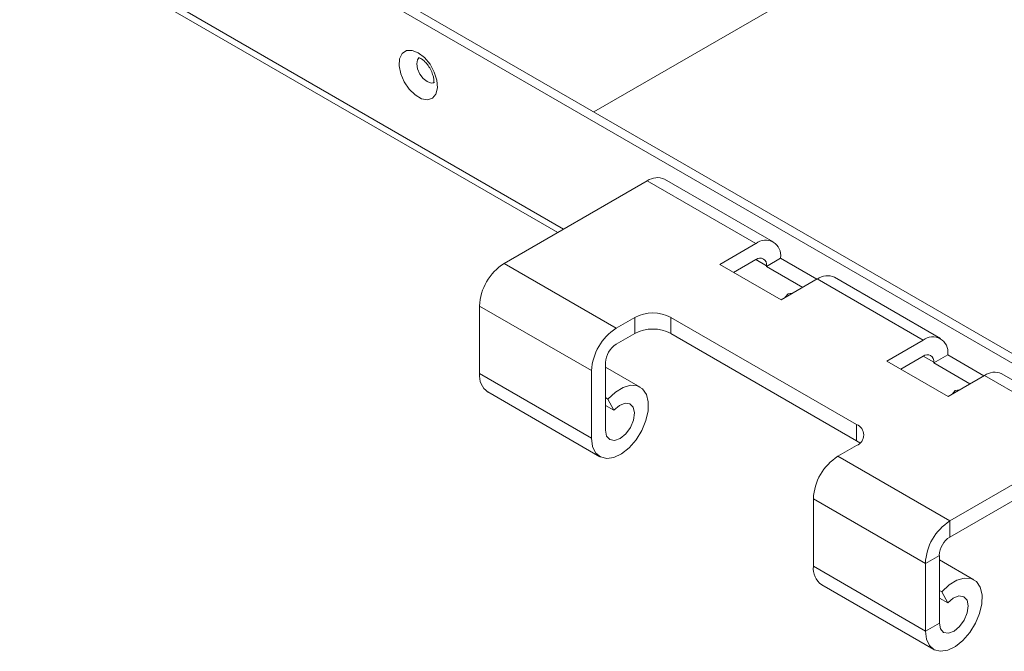
# Paper-space layout 'Sheet3' of a CAD drawing. Units: millimetres. Extents: x 74 to 2698, y 490 to 2930.
# Drawn here: x 1964 to 2089, y 2270 to 2350 of the extents above; entities that cross this region are included whole.
import ezdxf

# ---------------------------------------------------------------- set-up
doc = ezdxf.new("R2010")
doc.units = ezdxf.units.MM

psp = doc.layouts.new('Sheet3')

# ---------------------------------------------------------------- linework, layer by layer
at = {"color": 7, "linetype": 'Continuous', "lineweight": 18}
for p, q in [((1863.34, 2437.86), (2109.98, 2295.48)), ((1864.4, 2438.47), (2111.04, 2296.09)), ((1922.57, 2386.95), (2032.63, 2323.41)), ((2033.39, 2323.85), (1923.97, 2387.02)), ((2037.22, 2338.71), (2077.17, 2361.77)), ((2059.99, 2322.23), (2046.2, 2330.19)), ((2044, 2329.97), (2025.83, 2319.48)), ((2044, 2329.97), (2057.79, 2322.01)), ((2053.2, 2319.36), (2057.79, 2322.01)), ((2059.14, 2319.12), (2060.9, 2320.14)), ((2060.9, 2320.14), (2060.9, 2320.22)), ((2065.5, 2317.48), (2060.9, 2320.14)), ((2025.83, 2319.48), (2040.04, 2311.28)), ((2053.2, 2319.36), (2060.97, 2314.87)), ((2054.96, 2318.34), (2057.79, 2319.97)), ((2057.79, 2319.97), (2059.14, 2319.2)), ((2059.14, 2319.12), (2059.14, 2319.2)), ((2063.73, 2316.46), (2059.14, 2319.12)), ((2060.97, 2314.87), (2065.57, 2317.52)), ((2065.57, 2317.52), (2079.01, 2309.77)), ((2081.21, 2309.99), (2067.77, 2317.74)), ((2022.72, 2314.09), (2036.93, 2305.89)), ((2022.72, 2314.09), (2022.72, 2305.52)), ((2042.41, 2312.65), (2040.04, 2311.28)), ((2042.41, 2310.6), (2042.41, 2312.65)), ((2070.56, 2299.05), (2047.01, 2312.65)), ((2047.01, 2312.65), (2047.01, 2310.6)), ((2040.04, 2309.24), (2042.41, 2310.6)), ((2070.56, 2297.01), (2047.01, 2310.6)), ((2074.41, 2307.11), (2079.01, 2309.77)), ((2076.18, 2306.09), (2079.01, 2307.73)), ((2079.01, 2307.73), (2080.35, 2306.95)), ((2080.35, 2306.87), (2082.12, 2307.89)), ((2082.12, 2307.89), (2082.12, 2307.97)), ((2086.71, 2305.24), (2082.12, 2307.89)), ((2038.7, 2298.34), (2038.7, 2306.91)), ((2043.09, 2303.81), (2038.7, 2306.35)), ((2074.41, 2307.11), (2082.19, 2302.62)), ((2080.35, 2306.87), (2080.35, 2306.95)), ((2084.94, 2304.22), (2080.35, 2306.87)), ((2022.72, 2305.52), (2036.93, 2297.32)), ((2036.93, 2305.89), (2036.93, 2297.32)), ((2082.19, 2302.62), (2086.78, 2305.28)), ((2086.78, 2305.28), (2100.57, 2297.32)), ((2102.77, 2297.54), (2088.98, 2305.5)), ((2023.78, 2303.19), (2037.99, 2294.98)), ((2039.01, 2302.29), (2038.7, 2302.47)), ((2039.76, 2300.87), (2038.7, 2301.49)), ((2039.01, 2302.29), (2039.76, 2300.87)), ((2070.56, 2297.01), (2070.56, 2299.05)), ((2070.56, 2296.4), (2068.19, 2295.03)), ((2082.4, 2286.83), (2100.57, 2297.32)), ((2068.19, 2295.03), (2082.4, 2286.83)), ((2082.4, 2284.79), (2100.57, 2295.28)), ((2065.08, 2289.64), (2079.29, 2281.44)), ((2065.08, 2281.07), (2065.08, 2289.64)), ((2082.4, 2284.79), (2082.4, 2286.83)), ((2081.06, 2282.46), (2079.29, 2281.44)), ((2079.29, 2272.86), (2079.29, 2281.44)), ((2081.06, 2273.88), (2081.06, 2282.46)), ((2085.44, 2279.36), (2081.06, 2281.9)), ((2065.08, 2281.07), (2079.29, 2272.86)), ((2066.13, 2278.73), (2080.34, 2270.53)), ((2081.37, 2277.84), (2081.06, 2278.02)), ((2082.12, 2276.42), (2081.37, 2277.84)), ((2082.12, 2276.42), (2081.06, 2277.03)), ((2081.06, 2273.88), (2079.29, 2272.86))]:
    psp.add_line(p, q, dxfattribs=at)
at = {"color": 7, "linetype": 'Continuous', "lineweight": 18, "flags": 128}
for points in [[(2014.94, 2346.22), (2014.15, 2346.52), (2013.44, 2346.49), (2012.9, 2346.12), (2012.58, 2345.46), (2012.51, 2344.57), (2012.71, 2343.56), (2013.15, 2342.53), (2013.78, 2341.6), (2014.54, 2340.86), (2015.34, 2340.39), (2016.1, 2340.25), (2016.74, 2340.46), (2017.18, 2340.98), (2017.37, 2341.77), (2017.31, 2342.73), (2016.98, 2343.76), (2016.44, 2344.76), (2015.73, 2345.61), (2014.94, 2346.22)], [(2016.99, 2342.45), (2016.57, 2342.37), (2016.07, 2342.55), (2015.57, 2342.95), (2015.15, 2343.52), (2014.86, 2344.18), (2014.76, 2344.81), (2014.86, 2345.33), (2015.07, 2345.61)], [(2062.44, 2315.72), (2062.4, 2315.72), (2061.86, 2315.62), (2061.51, 2315.21), (2061.49, 2315.17)], [(2036.93, 2297.32), (2037.06, 2296.28), (2037.45, 2295.47), (2038.06, 2294.94), (2038.85, 2294.74), (2039.77, 2294.88), (2040.74, 2295.35), (2041.69, 2296.12), (2042.57, 2297.12), (2043.29, 2298.29), (2043.81, 2299.55), (2044.1, 2300.79), (2044.12, 2301.92), (2043.89, 2302.88), (2043.4, 2303.58), (2042.71, 2303.97), (2041.87, 2304.04), (2040.92, 2303.76), (2039.95, 2303.16), (2039.01, 2302.29)], [(2083.65, 2303.47), (2083.61, 2303.47), (2083.08, 2303.37), (2082.72, 2302.96), (2082.7, 2302.92)], [(2038.7, 2298.34), (2038.84, 2297.6), (2039.25, 2297.14), (2039.85, 2297.03), (2040.56, 2297.29), (2041.27, 2297.87), (2041.86, 2298.69), (2042.25, 2299.62), (2042.38, 2300.52), (2042.22, 2301.24), (2041.79, 2301.67), (2041.18, 2301.76), (2040.46, 2301.48), (2039.76, 2300.87)], [(2070.98, 2296.71), (2070.96, 2296.73), (2070.56, 2297.01)], [(2079.29, 2272.86), (2079.42, 2271.83), (2079.8, 2271.01), (2080.42, 2270.49), (2081.21, 2270.29), (2082.12, 2270.43), (2083.09, 2270.9), (2084.05, 2271.67), (2084.92, 2272.67), (2085.65, 2273.84), (2086.17, 2275.09), (2086.45, 2276.33), (2086.48, 2277.47), (2086.24, 2278.43), (2085.76, 2279.13), (2085.07, 2279.52), (2084.22, 2279.58), (2083.27, 2279.31), (2082.3, 2278.71), (2081.37, 2277.84)], [(2081.06, 2273.88), (2081.2, 2273.15), (2081.6, 2272.69), (2082.21, 2272.58), (2082.92, 2272.84), (2083.63, 2273.42), (2084.22, 2274.24), (2084.61, 2275.17), (2084.73, 2276.06), (2084.57, 2276.79), (2084.15, 2277.22), (2083.53, 2277.31), (2082.82, 2277.02), (2082.12, 2276.42)]]:
    psp.add_lwpolyline(points, dxfattribs=at)
at = {"color": 7, "linetype": 'Continuous', "lineweight": 18}
for centre, radius, start, end in [((2045.29, 2328.17), 2.21, 65.6929, 125.6176), ((2059.01, 2320.52), 1.92, 350.786, 129.2033), ((2058.32, 2319.33), 0.83, 350.786, 129.2033), ((2029.47, 2313.79), 6.76, 122.6055, 177.3945), ((2066.86, 2315.72), 2.21, 65.6929, 125.6176), ((2044.71, 2308.21), 5, 62.6097, 117.3903), ((2043.69, 2305.58), 6.76, 122.6055, 177.3945), ((2044.71, 2306.17), 5, 62.6097, 117.3903), ((2080.22, 2308.28), 1.92, 350.786, 129.2033), ((2041.62, 2306.78), 2.92, 122.6055, 177.3945), ((2079.53, 2307.08), 0.83, 350.786, 129.2033), ((2025.25, 2305.26), 2.55, 174.1146, 234.5732), ((2088.07, 2303.48), 2.21, 65.6929, 125.6176), ((2070.05, 2297.73), 1.42, 290.7834, 69.2166), ((2071.83, 2289.34), 6.76, 122.6055, 177.3945), ((2086.04, 2281.13), 6.76, 122.6055, 177.3945), ((2083.97, 2282.33), 2.92, 122.6055, 177.3945), ((2067.61, 2280.81), 2.55, 174.1146, 234.5732)]:
    psp.add_arc(centre, radius, start, end, dxfattribs=at)
psp.add_open_spline([(2014.98, 2345.61), (2014.98, 2345.61), (2014.95, 2345.6), (2015.06, 2345.6), (2015.26, 2345.5), (2015.53, 2345.32), (2015.9, 2344.99), (2016.32, 2344.45), (2016.67, 2343.79), (2016.87, 2343.16), (2016.93, 2342.67), (2016.89, 2342.37), (2016.88, 2342.36), (2016.87, 2342.35)], degree=3, knots=[0, 0, 0, 0, 0.005935, 0.108404, 0.176929, 0.24084, 0.346469, 0.462248, 0.585301, 0.709191, 0.812578, 0.909007, 1, 1, 1, 1], dxfattribs=at)

doc.saveas('drawing.dxf')
